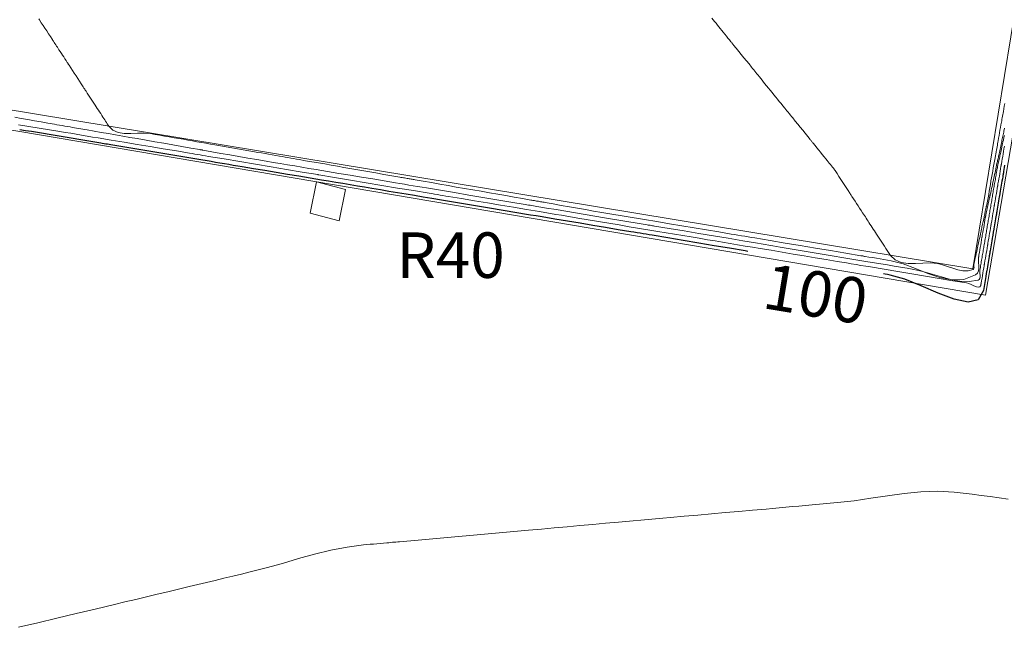
# Model space of a CAD drawing. Units: millimetres. Extents: x 883 to 1252, y 760 to 1039.
# Drawn here: x 1000 to 1011, y 898 to 904 of the extents above; entities that cross this region are included whole.
import ezdxf
from ezdxf.enums import TextEntityAlignment as Align

# ---------------------------------------------------------------- set-up
doc = ezdxf.new("R2010")
doc.units = ezdxf.units.MM
doc.layers.add('CAJA-REJILLA', color=3, linetype='CONTINUOUS')
doc.layers.add('TEXTOS_CAJAS', color=2, linetype='CONTINUOUS')
doc.layers.add('CUR_IDX', color=7, linetype='CONTINUOUS', lineweight=30, true_color=0x93bb8b)
doc.layers.add('CUR_INT', color=7, linetype='CONTINUOUS', lineweight=18, true_color=0xc6dbc2)
doc.layers.add('DETALLES', color=8, linetype='CONTINUOUS', lineweight=9)
doc.styles.add('arial', font='arial.ttf')

msp = doc.modelspace()

# ---------------------------------------------------------------- linework, layer by layer
at = {"layer": 'CAJA-REJILLA', "lineweight": 0}
for p, q in [((1003.491, 902.483, 99.687), (1003.42, 902.14, 99.691)), ((1003.491, 902.483, 99.687), (1003.81, 902.401, 99.693)), ((1003.738, 902.058, 99.697), (1003.81, 902.401, 99.693)), ((1003.42, 902.14, 99.691), (1003.738, 902.058, 99.697))]:
    msp.add_line(p, q, dxfattribs=at)
at = {"layer": 'CUR_IDX', "elevation": 100, "flags": 128}
for points in [[(1008.229, 901.721), (1008.198, 901.726), (1008.028, 901.755), (1007.859, 901.783), (1007.689, 901.812), (1007.519, 901.84), (1007.35, 901.868), (1007.18, 901.897), (1007.147, 901.902), (1007.113, 901.908), (1007.079, 901.913), (1007.045, 901.919), (1007.012, 901.925), (1006.978, 901.93), (1006.944, 901.936), (1006.805, 901.959), (1006.665, 901.983), (1006.526, 902.006), (1006.386, 902.029), (1006.247, 902.053), (1006.108, 902.076), (1005.968, 902.099), (1005.904, 902.11), (1005.84, 902.12), (1005.777, 902.131), (1005.713, 902.142), (1005.649, 902.152), (1005.585, 902.163), (1005.521, 902.174), (1005.412, 902.192), (1005.303, 902.21), (1005.193, 902.229), (1005.084, 902.247), (1004.975, 902.265), (1004.865, 902.283), (1004.756, 902.302), (1004.662, 902.317), (1004.568, 902.333), (1004.474, 902.349), (1004.38, 902.365), (1004.286, 902.38), (1004.192, 902.396), (1004.098, 902.412), (1004.019, 902.425), (1003.94, 902.438), (1003.861, 902.451), (1003.781, 902.465), (1003.702, 902.478), (1003.623, 902.491), (1003.544, 902.504), (1003.42, 902.525), (1003.296, 902.546), (1003.171, 902.567), (1003.047, 902.587), (1002.923, 902.608), (1002.799, 902.629), (1002.675, 902.649), (1002.626, 902.658), (1002.577, 902.666), (1002.528, 902.674), (1002.479, 902.682), (1002.43, 902.69), (1002.381, 902.699), (1002.332, 902.707), (1002.177, 902.733), (1002.023, 902.758), (1001.869, 902.784), (1001.715, 902.81), (1001.56, 902.836), (1001.406, 902.862), (1001.252, 902.887), (1001.233, 902.89), (1001.214, 902.894), (1001.195, 902.897), (1001.176, 902.9), (1001.157, 902.903), (1001.138, 902.906), (1001.12, 902.909), (1001.011, 902.928), (1000.902, 902.946), (1000.794, 902.964), (1000.685, 902.982), (1000.576, 903), (1000.468, 903.018), (1000.359, 903.037), (1000.294, 903.047), (1000.23, 903.058)], [(1011.05, 902.667), (1011.046, 902.644), (1011.043, 902.622), (1011.039, 902.599), (1011.037, 902.591), (1011.036, 902.582), (1011.034, 902.573), (1011.033, 902.565), (1011.031, 902.556), (1011.03, 902.547), (1011.029, 902.538), (1011.025, 902.516), (1011.021, 902.493), (1011.017, 902.471), (1011.013, 902.448), (1011.009, 902.426), (1011.006, 902.403), (1011.002, 902.381), (1011, 902.372), (1010.999, 902.364), (1010.997, 902.355), (1010.996, 902.346), (1010.994, 902.337), (1010.993, 902.329), (1010.991, 902.32), (1010.988, 902.297), (1010.984, 902.275), (1010.98, 902.252), (1010.976, 902.23), (1010.972, 902.207), (1010.969, 902.185), (1010.965, 902.163), (1010.963, 902.154), (1010.962, 902.145), (1010.96, 902.136), (1010.959, 902.128), (1010.957, 902.119), (1010.956, 902.11), (1010.954, 902.102), (1010.951, 902.079), (1010.947, 902.057), (1010.943, 902.034), (1010.939, 902.012), (1010.935, 901.989), (1010.932, 901.967), (1010.928, 901.944), (1010.926, 901.935), (1010.925, 901.927), (1010.923, 901.918), (1010.922, 901.909), (1010.92, 901.901), (1010.919, 901.892), (1010.917, 901.883), (1010.914, 901.861), (1010.91, 901.838), (1010.906, 901.816), (1010.902, 901.793), (1010.898, 901.771), (1010.894, 901.748), (1010.891, 901.726), (1010.889, 901.717), (1010.888, 901.708), (1010.886, 901.7), (1010.885, 901.691), (1010.883, 901.682), (1010.882, 901.673), (1010.88, 901.665), (1010.877, 901.642), (1010.873, 901.62), (1010.869, 901.597), (1010.865, 901.575), (1010.861, 901.552), (1010.857, 901.53), (1010.854, 901.507), (1010.852, 901.499), (1010.851, 901.49), (1010.849, 901.481), (1010.848, 901.472), (1010.846, 901.464), (1010.845, 901.455), (1010.843, 901.446), (1010.839, 901.424), (1010.836, 901.401), (1010.832, 901.379), (1010.828, 901.356), (1010.824, 901.334), (1010.82, 901.311), (1010.817, 901.289), (1010.759, 901.188), (1010.648, 901.163), (1010.496, 901.195), (1010.32, 901.261), (1010.133, 901.342), (1009.952, 901.415), (1009.791, 901.46), (1009.764, 901.465), (1009.737, 901.469), (1009.721, 901.472)]]:
    msp.add_lwpolyline(points, dxfattribs=at)
at = {"layer": 'CUR_INT', "flags": 128}
for points, elevation in [([(1000.441, 904.275), (1000.447, 904.265), (1000.467, 904.234), (1000.487, 904.204), (1000.507, 904.173), (1000.527, 904.143), (1000.547, 904.112), (1000.567, 904.082), (1000.587, 904.051), (1000.589, 904.048), (1000.591, 904.045), (1000.592, 904.042), (1000.594, 904.04), (1000.596, 904.037), (1000.598, 904.034), (1000.6, 904.031), (1000.609, 904.017), (1000.618, 904.004), (1000.626, 903.99), (1000.635, 903.977), (1000.644, 903.964), (1000.653, 903.95), (1000.661, 903.937), (1000.675, 903.917), (1000.688, 903.897), (1000.701, 903.877), (1000.714, 903.857), (1000.727, 903.837), (1000.74, 903.817), (1000.753, 903.797), (1000.756, 903.792), (1000.758, 903.788), (1000.761, 903.784), (1000.764, 903.779), (1000.767, 903.775), (1000.77, 903.771), (1000.773, 903.766), (1000.792, 903.737), (1000.811, 903.708), (1000.83, 903.679), (1000.849, 903.65), (1000.868, 903.621), (1000.887, 903.592), (1000.906, 903.563), (1000.913, 903.551), (1000.921, 903.539), (1000.928, 903.528), (1000.936, 903.516), (1000.944, 903.505), (1000.951, 903.493), (1000.959, 903.481), (1000.973, 903.459), (1000.987, 903.438), (1001.001, 903.416), (1001.016, 903.394), (1001.03, 903.372), (1001.044, 903.35), (1001.058, 903.329), (1001.071, 903.31), (1001.083, 903.291), (1001.095, 903.272), (1001.108, 903.253), (1001.12, 903.234), (1001.132, 903.215), (1001.145, 903.196), (1001.154, 903.182), (1001.164, 903.167), (1001.173, 903.153), (1001.183, 903.138), (1001.192, 903.124), (1001.202, 903.109), (1001.211, 903.095), (1001.255, 903.051), (1001.312, 903.027), (1001.378, 903.017), (1001.45, 903.017), (1001.525, 903.02), (1001.598, 903.021), (1001.667, 903.015), (1001.718, 903.006), (1001.77, 902.997), (1001.822, 902.988), (1001.874, 902.979), (1001.926, 902.97), (1001.977, 902.961), (1002.029, 902.952), (1002.079, 902.943), (1002.128, 902.934), (1002.177, 902.926), (1002.227, 902.917), (1002.276, 902.909), (1002.325, 902.9), (1002.375, 902.891), (1002.437, 902.88), (1002.499, 902.87), (1002.56, 902.859), (1002.622, 902.848), (1002.684, 902.837), (1002.746, 902.826), (1002.808, 902.816), (1002.848, 902.809), (1002.887, 902.802), (1002.926, 902.795), (1002.965, 902.788), (1003.004, 902.781), (1003.044, 902.774), (1003.083, 902.768), (1003.114, 902.762), (1003.145, 902.757), (1003.177, 902.751), (1003.208, 902.746), (1003.239, 902.74), (1003.27, 902.735), (1003.302, 902.729), (1003.371, 902.717), (1003.441, 902.705), (1003.511, 902.693), (1003.581, 902.681), (1003.651, 902.668), (1003.721, 902.656), (1003.791, 902.644), (1003.879, 902.629), (1003.966, 902.613), (1004.054, 902.598), (1004.142, 902.583), (1004.23, 902.567), (1004.318, 902.552), (1004.405, 902.537), (1004.419, 902.534), (1004.432, 902.532), (1004.446, 902.53), (1004.459, 902.527), (1004.472, 902.525), (1004.486, 902.523), (1004.499, 902.52), (1004.51, 902.518), (1004.52, 902.516), (1004.531, 902.515), (1004.542, 902.513), (1004.552, 902.511), (1004.563, 902.509), (1004.574, 902.507), (1004.664, 902.491), (1004.755, 902.476), (1004.845, 902.46), (1004.936, 902.444), (1005.026, 902.428), (1005.117, 902.412), (1005.207, 902.396), (1005.299, 902.381), (1005.39, 902.365), (1005.481, 902.349), (1005.572, 902.333), (1005.664, 902.317), (1005.755, 902.301), (1005.846, 902.285), (1005.856, 902.283), (1005.866, 902.281), (1005.876, 902.28), (1005.886, 902.278), (1005.896, 902.276), (1005.906, 902.274), (1005.915, 902.273), (1005.928, 902.271), (1005.94, 902.268), (1005.953, 902.266), (1005.965, 902.264), (1005.978, 902.262), (1005.99, 902.26), (1006.002, 902.258), (1006.091, 902.242), (1006.18, 902.226), (1006.269, 902.211), (1006.357, 902.195), (1006.446, 902.18), (1006.535, 902.164), (1006.624, 902.149), (1006.691, 902.138), (1006.758, 902.126), (1006.826, 902.115), (1006.893, 902.104), (1006.96, 902.093), (1007.028, 902.081), (1007.095, 902.07), (1007.231, 902.048), (1007.367, 902.025), (1007.503, 902.002), (1007.639, 901.979), (1007.775, 901.957), (1007.911, 901.934), (1008.047, 901.911), (1008.084, 901.905), (1008.121, 901.899), (1008.158, 901.893), (1008.195, 901.886), (1008.233, 901.88), (1008.27, 901.874), (1008.307, 901.868), (1008.473, 901.84), (1008.639, 901.812), (1008.805, 901.784), (1008.971, 901.757), (1009.138, 901.729), (1009.304, 901.701), (1009.47, 901.673), (1009.477, 901.672), (1009.484, 901.671), (1009.491, 901.67), (1009.498, 901.669), (1009.505, 901.667), (1009.512, 901.666), (1009.519, 901.665), (1009.56, 901.658), (1009.6, 901.652), (1009.641, 901.645), (1009.682, 901.638), (1009.722, 901.631), (1009.763, 901.624), (1009.803, 901.618), (1009.937, 901.583), (1010.071, 901.533), (1010.205, 901.478), (1010.339, 901.432), (1010.472, 901.406), (1010.603, 901.412), (1010.731, 901.463), (1010.752, 901.482), (1010.763, 901.506), (1010.767, 901.534), (1010.766, 901.565), (1010.764, 901.596), (1010.762, 901.627), (1010.764, 901.656), (1010.765, 901.66), (1010.765, 901.663), (1010.766, 901.667), (1010.767, 901.67), (1010.767, 901.674), (1010.768, 901.677), (1010.768, 901.681), (1010.773, 901.709), (1010.778, 901.736), (1010.782, 901.764), (1010.787, 901.792), (1010.792, 901.819), (1010.797, 901.847), (1010.801, 901.875), (1010.802, 901.878), (1010.802, 901.882), (1010.803, 901.885), (1010.804, 901.889), (1010.804, 901.892), (1010.805, 901.896), (1010.805, 901.899), (1010.81, 901.927), (1010.815, 901.955), (1010.82, 901.982), (1010.824, 902.01), (1010.829, 902.038), (1010.834, 902.065), (1010.838, 902.093), (1010.839, 902.097), (1010.84, 902.1), (1010.84, 902.104), (1010.841, 902.108), (1010.842, 902.111), (1010.843, 902.115), (1010.844, 902.118), (1010.849, 902.144), (1010.855, 902.17), (1010.86, 902.195), (1010.866, 902.221), (1010.871, 902.247), (1010.877, 902.272), (1010.882, 902.298), (1010.884, 902.304), (1010.885, 902.311), (1010.887, 902.317), (1010.888, 902.323), (1010.889, 902.33), (1010.891, 902.336), (1010.892, 902.342), (1010.897, 902.365), (1010.902, 902.388), (1010.907, 902.411), (1010.912, 902.434), (1010.917, 902.457), (1010.922, 902.48), (1010.927, 902.503), (1010.928, 902.512), (1010.93, 902.521), (1010.932, 902.53), (1010.934, 902.539), (1010.936, 902.548), (1010.938, 902.557), (1010.94, 902.566), (1010.945, 902.587), (1010.949, 902.607), (1010.953, 902.627), (1010.958, 902.647), (1010.962, 902.667), (1010.966, 902.687), (1010.971, 902.707), (1010.973, 902.719), (1010.976, 902.731), (1010.978, 902.743), (1010.981, 902.755), (1010.983, 902.767), (1010.986, 902.779), (1010.989, 902.791), (1010.992, 902.808), (1010.996, 902.825), (1011, 902.843), (1011.004, 902.86), (1011.007, 902.877), (1011.011, 902.895), (1011.015, 902.912), (1011.018, 902.927), (1011.021, 902.941), (1011.024, 902.956), (1011.027, 902.971), (1011.031, 902.985), (1011.034, 903), (1011.037, 903.015), (1011.04, 903.029), (1011.043, 903.044), (1011.046, 903.058), (1011.049, 903.073)], 101.5), ([(1007.834, 904.283), (1007.849, 904.265), (1007.864, 904.246), (1007.88, 904.227), (1007.895, 904.208), (1007.91, 904.189), (1007.926, 904.17), (1007.942, 904.149), (1007.959, 904.128), (1007.976, 904.107), (1007.993, 904.086), (1008.01, 904.065), (1008.027, 904.044), (1008.044, 904.023), (1008.048, 904.018), (1008.052, 904.013), (1008.057, 904.008), (1008.061, 904.003), (1008.065, 903.998), (1008.069, 903.993), (1008.073, 903.988), (1008.101, 903.953), (1008.129, 903.919), (1008.157, 903.884), (1008.186, 903.849), (1008.214, 903.814), (1008.242, 903.78), (1008.27, 903.745), (1008.282, 903.73), (1008.294, 903.715), (1008.306, 903.701), (1008.318, 903.686), (1008.329, 903.671), (1008.341, 903.657), (1008.353, 903.642), (1008.374, 903.617), (1008.394, 903.592), (1008.414, 903.567), (1008.435, 903.541), (1008.455, 903.516), (1008.476, 903.491), (1008.496, 903.466), (1008.516, 903.442), (1008.535, 903.417), (1008.555, 903.393), (1008.575, 903.369), (1008.594, 903.345), (1008.614, 903.32), (1008.634, 903.296), (1008.646, 903.28), (1008.659, 903.265), (1008.671, 903.249), (1008.684, 903.234), (1008.697, 903.218), (1008.709, 903.203), (1008.722, 903.187), (1008.749, 903.153), (1008.777, 903.119), (1008.804, 903.085), (1008.832, 903.052), (1008.859, 903.018), (1008.887, 902.984), (1008.914, 902.95), (1008.919, 902.944), (1008.924, 902.938), (1008.929, 902.932), (1008.933, 902.926), (1008.938, 902.92), (1008.943, 902.914), (1008.948, 902.908), (1008.968, 902.884), (1008.988, 902.859), (1009.008, 902.834), (1009.028, 902.81), (1009.047, 902.785), (1009.067, 902.761), (1009.087, 902.736), (1009.1, 902.721), (1009.112, 902.706), (1009.124, 902.691), (1009.137, 902.675), (1009.149, 902.66), (1009.161, 902.645), (1009.174, 902.63), (1009.175, 902.627), (1009.177, 902.625), (1009.179, 902.622), (1009.18, 902.62), (1009.182, 902.617), (1009.183, 902.615), (1009.185, 902.612), (1009.185, 902.612), (1009.186, 902.611), (1009.186, 902.611), (1009.186, 902.61), (1009.187, 902.609), (1009.187, 902.609), (1009.187, 902.608), (1009.209, 902.575), (1009.23, 902.543), (1009.252, 902.51), (1009.273, 902.477), (1009.295, 902.444), (1009.316, 902.411), (1009.338, 902.378), (1009.343, 902.37), (1009.348, 902.362), (1009.353, 902.355), (1009.358, 902.347), (1009.363, 902.339), (1009.368, 902.331), (1009.373, 902.323), (1009.39, 902.298), (1009.407, 902.272), (1009.424, 902.247), (1009.44, 902.221), (1009.457, 902.195), (1009.474, 902.17), (1009.49, 902.144), (1009.5, 902.129), (1009.51, 902.114), (1009.52, 902.099), (1009.53, 902.084), (1009.54, 902.069), (1009.55, 902.053), (1009.559, 902.038), (1009.571, 902.02), (1009.583, 902.002), (1009.595, 901.983), (1009.607, 901.965), (1009.619, 901.947), (1009.631, 901.928), (1009.643, 901.91), (1009.658, 901.888), (1009.672, 901.865), (1009.687, 901.843), (1009.702, 901.82), (1009.716, 901.798), (1009.731, 901.776), (1009.745, 901.753), (1009.753, 901.742), (1009.759, 901.731), (1009.766, 901.72), (1009.773, 901.709), (1009.781, 901.698), (1009.788, 901.687), (1009.796, 901.676), (1009.849, 901.627), (1009.915, 901.6), (1009.99, 901.589), (1010.07, 901.588), (1010.153, 901.591), (1010.235, 901.593), (1010.312, 901.586), (1010.368, 901.573), (1010.424, 901.555), (1010.48, 901.535), (1010.536, 901.519), (1010.592, 901.508), (1010.648, 901.507), (1010.703, 901.52), (1010.709, 901.525), (1010.713, 901.532), (1010.714, 901.541), (1010.713, 901.551), (1010.713, 901.561), (1010.712, 901.571), (1010.713, 901.58), (1010.718, 901.604), (1010.723, 901.627), (1010.728, 901.65), (1010.733, 901.673), (1010.738, 901.697), (1010.743, 901.72), (1010.748, 901.743), (1010.749, 901.749), (1010.751, 901.755), (1010.752, 901.761), (1010.753, 901.767), (1010.755, 901.773), (1010.756, 901.779), (1010.757, 901.785), (1010.763, 901.811), (1010.768, 901.837), (1010.774, 901.863), (1010.78, 901.889), (1010.785, 901.915), (1010.791, 901.941), (1010.796, 901.967), (1010.797, 901.97), (1010.798, 901.974), (1010.799, 901.977), (1010.799, 901.98), (1010.8, 901.983), (1010.801, 901.987), (1010.801, 901.99), (1010.808, 902.019), (1010.814, 902.048), (1010.82, 902.076), (1010.826, 902.105), (1010.832, 902.134), (1010.838, 902.162), (1010.845, 902.191), (1010.845, 902.192), (1010.845, 902.192), (1010.845, 902.193), (1010.845, 902.193), (1010.845, 902.194), (1010.845, 902.194), (1010.845, 902.195), (1010.847, 902.201), (1010.848, 902.207), (1010.849, 902.213), (1010.851, 902.219), (1010.852, 902.225), (1010.853, 902.231), (1010.854, 902.237), (1010.862, 902.273), (1010.869, 902.31), (1010.875, 902.347), (1010.881, 902.383), (1010.888, 902.42), (1010.894, 902.457), (1010.9, 902.494), (1010.907, 902.53), (1010.913, 902.566), (1010.919, 902.602), (1010.926, 902.639), (1010.932, 902.675), (1010.939, 902.711), (1010.945, 902.747), (1010.947, 902.757), (1010.949, 902.767), (1010.95, 902.777), (1010.952, 902.787), (1010.954, 902.797), (1010.956, 902.807), (1010.957, 902.817), (1010.96, 902.834), (1010.963, 902.851), (1010.967, 902.868), (1010.97, 902.886), (1010.973, 902.903), (1010.976, 902.92), (1010.979, 902.937), (1010.984, 902.966), (1010.989, 902.995), (1010.994, 903.024), (1010.999, 903.053), (1011.004, 903.082), (1011.01, 903.111), (1011.015, 903.14), (1011.018, 903.157), (1011.021, 903.174), (1011.024, 903.19), (1011.027, 903.207), (1011.03, 903.224), (1011.033, 903.241), (1011.036, 903.258), (1011.041, 903.287), (1011.046, 903.316), (1011.051, 903.346)], 102), ([(1000.176, 903.194), (1000.248, 903.182), (1000.321, 903.169), (1000.394, 903.156), (1000.466, 903.144), (1000.539, 903.131), (1000.612, 903.118), (1000.64, 903.113), (1000.669, 903.108), (1000.697, 903.103), (1000.726, 903.098), (1000.754, 903.093), (1000.783, 903.088), (1000.811, 903.083), (1000.834, 903.079), (1000.856, 903.075), (1000.879, 903.072), (1000.902, 903.068), (1000.924, 903.064), (1000.947, 903.06), (1000.97, 903.056), (1001.048, 903.042), (1001.127, 903.028), (1001.205, 903.015), (1001.284, 903.001), (1001.362, 902.987), (1001.441, 902.973), (1001.519, 902.96), (1001.618, 902.942), (1001.716, 902.925), (1001.815, 902.908), (1001.913, 902.891), (1002.012, 902.874), (1002.111, 902.856), (1002.209, 902.839), (1002.212, 902.839), (1002.214, 902.838), (1002.217, 902.838), (1002.22, 902.837), (1002.222, 902.837), (1002.225, 902.836), (1002.227, 902.836), (1002.23, 902.836), (1002.232, 902.835), (1002.234, 902.835), (1002.236, 902.835), (1002.238, 902.834), (1002.24, 902.834), (1002.242, 902.833), (1002.341, 902.816), (1002.44, 902.798), (1002.539, 902.781), (1002.638, 902.763), (1002.737, 902.746), (1002.836, 902.729), (1002.936, 902.712), (1003.014, 902.699), (1003.093, 902.686), (1003.172, 902.673), (1003.251, 902.66), (1003.329, 902.646), (1003.408, 902.633), (1003.487, 902.62), (1003.612, 902.599), (1003.736, 902.578), (1003.861, 902.558), (1003.985, 902.537), (1004.11, 902.516), (1004.234, 902.495), (1004.359, 902.474), (1004.407, 902.466), (1004.456, 902.458), (1004.505, 902.45), (1004.553, 902.442), (1004.602, 902.434), (1004.65, 902.426), (1004.699, 902.418), (1004.854, 902.392), (1005.008, 902.366), (1005.163, 902.34), (1005.318, 902.314), (1005.472, 902.288), (1005.627, 902.262), (1005.782, 902.237), (1005.8, 902.233), (1005.819, 902.23), (1005.837, 902.227), (1005.856, 902.224), (1005.874, 902.221), (1005.893, 902.218), (1005.911, 902.215), (1006.018, 902.197), (1006.124, 902.179), (1006.23, 902.162), (1006.336, 902.144), (1006.443, 902.126), (1006.549, 902.108), (1006.655, 902.091), (1006.722, 902.079), (1006.789, 902.068), (1006.856, 902.057), (1006.923, 902.046), (1006.99, 902.035), (1007.056, 902.024), (1007.123, 902.012), (1007.135, 902.01), (1007.147, 902.008), (1007.158, 902.007), (1007.17, 902.005), (1007.182, 902.003), (1007.193, 902.001), (1007.205, 901.999), (1007.366, 901.972), (1007.528, 901.945), (1007.689, 901.918), (1007.851, 901.891), (1008.012, 901.864), (1008.174, 901.837), (1008.336, 901.81), (1008.377, 901.803), (1008.419, 901.796), (1008.461, 901.789), (1008.503, 901.782), (1008.544, 901.775), (1008.586, 901.768), (1008.628, 901.761), (1008.759, 901.739), (1008.891, 901.717), (1009.022, 901.695), (1009.154, 901.673), (1009.285, 901.651), (1009.416, 901.629), (1009.548, 901.607), (1009.62, 901.595), (1009.691, 901.583), (1009.763, 901.571), (1009.835, 901.559), (1009.907, 901.547), (1009.979, 901.535), (1010.051, 901.523), (1010.153, 901.501), (1010.254, 901.47), (1010.356, 901.439), (1010.457, 901.41), (1010.559, 901.392), (1010.66, 901.388), (1010.76, 901.405), (1010.772, 901.412), (1010.778, 901.424), (1010.78, 901.44), (1010.78, 901.459), (1010.778, 901.478), (1010.777, 901.497), (1010.778, 901.513), (1010.781, 901.529), (1010.784, 901.545), (1010.786, 901.56), (1010.789, 901.576), (1010.791, 901.592), (1010.794, 901.607), (1010.797, 901.623), (1010.799, 901.639), (1010.802, 901.654), (1010.805, 901.67), (1010.807, 901.685), (1010.81, 901.701), (1010.813, 901.716), (1010.815, 901.732), (1010.818, 901.747), (1010.821, 901.763), (1010.823, 901.779), (1010.826, 901.794), (1010.829, 901.81), (1010.831, 901.826), (1010.834, 901.841), (1010.836, 901.857), (1010.839, 901.873), (1010.842, 901.888), (1010.844, 901.904), (1010.847, 901.919), (1010.85, 901.935), (1010.852, 901.95), (1010.855, 901.966), (1010.858, 901.982), (1010.86, 901.997), (1010.863, 902.013), (1010.866, 902.029), (1010.868, 902.044), (1010.871, 902.06), (1010.874, 902.075), (1010.876, 902.091), (1010.879, 902.106), (1010.881, 902.122), (1010.884, 902.138), (1010.887, 902.153), (1010.889, 902.169), (1010.892, 902.184), (1010.895, 902.2), (1010.897, 902.216), (1010.9, 902.231), (1010.903, 902.247), (1010.905, 902.263), (1010.908, 902.278), (1010.911, 902.294), (1010.913, 902.309), (1010.916, 902.325), (1010.918, 902.34), (1010.921, 902.356), (1010.924, 902.372), (1010.926, 902.387), (1010.929, 902.403), (1010.932, 902.418), (1010.934, 902.434), (1010.937, 902.45), (1010.94, 902.465), (1010.942, 902.481), (1010.945, 902.497), (1010.948, 902.512), (1010.95, 902.528), (1010.953, 902.543), (1010.956, 902.559), (1010.958, 902.574), (1010.961, 902.59), (1010.963, 902.605), (1010.966, 902.622), (1010.97, 902.638), (1010.973, 902.654), (1010.977, 902.67), (1010.98, 902.686), (1010.984, 902.702), (1010.988, 902.718), (1010.991, 902.731), (1010.993, 902.744), (1010.996, 902.758), (1010.999, 902.771), (1011.002, 902.784), (1011.005, 902.797), (1011.008, 902.81), (1011.012, 902.829), (1011.016, 902.848), (1011.02, 902.867), (1011.024, 902.886), (1011.028, 902.904), (1011.032, 902.923), (1011.036, 902.942), (1011.038, 902.952), (1011.04, 902.963), (1011.043, 902.973), (1011.045, 902.984), (1011.047, 902.994)], 101), ([(1011.047, 902.876), (1011.043, 902.848), (1011.038, 902.82), (1011.033, 902.792), (1011.029, 902.765), (1011.024, 902.737), (1011.019, 902.709), (1011.014, 902.681), (1011.014, 902.678), (1011.013, 902.674), (1011.013, 902.671), (1011.012, 902.667), (1011.012, 902.664), (1011.011, 902.661), (1011.01, 902.657), (1011.006, 902.629), (1011.001, 902.602), (1010.996, 902.574), (1010.992, 902.546), (1010.987, 902.518), (1010.982, 902.491), (1010.977, 902.463), (1010.977, 902.459), (1010.976, 902.456), (1010.976, 902.452), (1010.975, 902.449), (1010.975, 902.446), (1010.974, 902.442), (1010.973, 902.439), (1010.969, 902.411), (1010.964, 902.383), (1010.959, 902.355), (1010.955, 902.328), (1010.95, 902.3), (1010.945, 902.272), (1010.94, 902.244), (1010.94, 902.241), (1010.939, 902.237), (1010.939, 902.234), (1010.938, 902.231), (1010.938, 902.227), (1010.937, 902.224), (1010.936, 902.22), (1010.932, 902.193), (1010.927, 902.165), (1010.922, 902.137), (1010.917, 902.109), (1010.913, 902.081), (1010.908, 902.054), (1010.903, 902.026), (1010.903, 902.022), (1010.902, 902.019), (1010.902, 902.016), (1010.901, 902.012), (1010.9, 902.009), (1010.9, 902.005), (1010.899, 902.002), (1010.895, 901.974), (1010.89, 901.946), (1010.885, 901.919), (1010.88, 901.891), (1010.876, 901.863), (1010.871, 901.835), (1010.866, 901.807), (1010.866, 901.804), (1010.865, 901.801), (1010.865, 901.797), (1010.864, 901.794), (1010.863, 901.79), (1010.863, 901.787), (1010.862, 901.784), (1010.858, 901.756), (1010.853, 901.728), (1010.848, 901.7), (1010.843, 901.672), (1010.839, 901.645), (1010.834, 901.617), (1010.829, 901.589), (1010.829, 901.586), (1010.828, 901.582), (1010.828, 901.579), (1010.827, 901.575), (1010.826, 901.572), (1010.826, 901.569), (1010.825, 901.565), (1010.82, 901.537), (1010.816, 901.51), (1010.811, 901.482), (1010.806, 901.454), (1010.802, 901.426), (1010.797, 901.398), (1010.792, 901.371), (1010.792, 901.367), (1010.791, 901.364), (1010.79, 901.36), (1010.79, 901.357), (1010.789, 901.354), (1010.789, 901.35), (1010.788, 901.347), (1010.779, 901.331), (1010.763, 901.328), (1010.74, 901.332), (1010.713, 901.343), (1010.684, 901.355), (1010.657, 901.366), (1010.632, 901.373), (1010.481, 901.398), (1010.331, 901.423), (1010.18, 901.448), (1010.029, 901.474), (1009.878, 901.499), (1009.727, 901.524), (1009.576, 901.549), (1009.524, 901.558), (1009.471, 901.567), (1009.419, 901.576), (1009.366, 901.584), (1009.314, 901.593), (1009.262, 901.602), (1009.209, 901.611), (1009.088, 901.631), (1008.968, 901.651), (1008.847, 901.671), (1008.726, 901.691), (1008.605, 901.712), (1008.485, 901.732), (1008.364, 901.752), (1008.281, 901.766), (1008.199, 901.779), (1008.116, 901.793), (1008.034, 901.807), (1007.951, 901.821), (1007.869, 901.835), (1007.786, 901.848), (1007.696, 901.864), (1007.605, 901.879), (1007.514, 901.894), (1007.424, 901.909), (1007.333, 901.924), (1007.242, 901.939), (1007.152, 901.954), (1007.039, 901.973), (1006.926, 901.992), (1006.814, 902.011), (1006.701, 902.03), (1006.588, 902.049), (1006.476, 902.067), (1006.363, 902.086), (1006.303, 902.096), (1006.242, 902.106), (1006.182, 902.117), (1006.121, 902.127), (1006.061, 902.137), (1006, 902.147), (1005.94, 902.157), (1005.797, 902.181), (1005.654, 902.205), (1005.511, 902.229), (1005.368, 902.253), (1005.226, 902.276), (1005.083, 902.3), (1004.94, 902.324), (1004.91, 902.329), (1004.879, 902.334), (1004.849, 902.339), (1004.819, 902.344), (1004.788, 902.349), (1004.758, 902.355), (1004.728, 902.36), (1004.555, 902.389), (1004.382, 902.417), (1004.209, 902.446), (1004.036, 902.475), (1003.863, 902.504), (1003.69, 902.533), (1003.517, 902.562), (1003.517, 902.562), (1003.516, 902.562), (1003.516, 902.562), (1003.516, 902.562), (1003.516, 902.562), (1003.516, 902.562), (1003.515, 902.562), (1003.514, 902.562), (1003.513, 902.563), (1003.512, 902.563), (1003.511, 902.563), (1003.509, 902.563), (1003.508, 902.563), (1003.507, 902.564), (1003.335, 902.592), (1003.163, 902.621), (1002.991, 902.65), (1002.819, 902.679), (1002.647, 902.707), (1002.475, 902.736), (1002.303, 902.765), (1002.273, 902.77), (1002.243, 902.775), (1002.213, 902.78), (1002.184, 902.785), (1002.154, 902.79), (1002.124, 902.795), (1002.094, 902.8), (1001.951, 902.824), (1001.807, 902.848), (1001.664, 902.872), (1001.521, 902.896), (1001.378, 902.919), (1001.234, 902.943), (1001.091, 902.967), (1001.031, 902.977), (1000.971, 902.987), (1000.911, 902.997), (1000.851, 903.008), (1000.791, 903.018), (1000.731, 903.028), (1000.671, 903.038), (1000.558, 903.057), (1000.444, 903.075), (1000.331, 903.094), (1000.218, 903.113)], 100.5), ([(1011.089, 898.999), (1010.99, 899.012), (1010.891, 899.025), (1010.792, 899.038), (1010.692, 899.051), (1010.593, 899.063), (1010.494, 899.074), (1010.312, 899.084), (1010.129, 899.078), (1009.946, 899.06), (1009.762, 899.035), (1009.579, 899.007), (1009.396, 898.98), (1009.213, 898.959), (1009.173, 898.956), (1009.134, 898.952), (1009.094, 898.949), (1009.055, 898.945), (1009.015, 898.942), (1008.976, 898.938), (1008.937, 898.935), (1008.864, 898.928), (1008.791, 898.922), (1008.719, 898.915), (1008.646, 898.909), (1008.574, 898.902), (1008.501, 898.896), (1008.429, 898.889), (1008.279, 898.876), (1008.129, 898.863), (1007.979, 898.849), (1007.829, 898.836), (1007.679, 898.822), (1007.529, 898.809), (1007.379, 898.795), (1007.297, 898.788), (1007.216, 898.781), (1007.134, 898.774), (1007.053, 898.766), (1006.971, 898.759), (1006.89, 898.752), (1006.808, 898.744), (1006.667, 898.732), (1006.526, 898.719), (1006.385, 898.707), (1006.244, 898.694), (1006.103, 898.682), (1005.962, 898.669), (1005.821, 898.656), (1005.619, 898.638), (1005.416, 898.62), (1005.214, 898.602), (1005.011, 898.584), (1004.808, 898.566), (1004.606, 898.548), (1004.403, 898.53), (1004.383, 898.528), (1004.363, 898.526), (1004.343, 898.524), (1004.324, 898.523), (1004.304, 898.521), (1004.284, 898.519), (1004.264, 898.517), (1004.227, 898.514), (1004.191, 898.511), (1004.154, 898.508), (1004.118, 898.504), (1004.081, 898.501), (1004.045, 898.498), (1004.008, 898.494), (1003.827, 898.471), (1003.648, 898.436), (1003.47, 898.393), (1003.293, 898.344), (1003.116, 898.292), (1002.939, 898.242), (1002.762, 898.197), (1002.666, 898.174), (1002.57, 898.151), (1002.474, 898.128), (1002.378, 898.105), (1002.282, 898.082), (1002.186, 898.059), (1002.091, 898.036), (1001.973, 898.008), (1001.856, 897.98), (1001.739, 897.952), (1001.622, 897.924), (1001.505, 897.896), (1001.387, 897.868), (1001.27, 897.84), (1001.06, 897.79), (1000.849, 897.74), (1000.638, 897.69), (1000.428, 897.639), (1000.217, 897.589)], 99.5)]:
    msp.add_lwpolyline(points, dxfattribs=dict(at, elevation=elevation))
at = {"layer": 'DETALLES'}
for p, q in [((1010.7, 901.527, 102.053), (1011.513, 906.49, 102.177)), ((1010.7, 901.527, 102.053), (994.56, 904.194, 101.113)), ((1011.323, 904.078, 99.564), (1010.841, 901.238, 99.564)), ((995.063, 903.915, 99.933), (1010.841, 901.238, 99.564))]:
    msp.add_line(p, q, dxfattribs=at)

# ---------------------------------------------------------------- texts
at = {"layer": 'CUR_IDX', "style": 'arial'}
msp.add_text('100', height=0.5, rotation=350.512, dxfattribs=at).set_placement((1008.975, 901.253, 100), align=Align.MIDDLE_CENTER)
at = {"layer": 'TEXTOS_CAJAS', "lineweight": 0, "style": 'arial'}
msp.add_text('R40', height=0.5, dxfattribs=at).set_placement((1004.368, 901.429))

doc.saveas('drawing.dxf')
